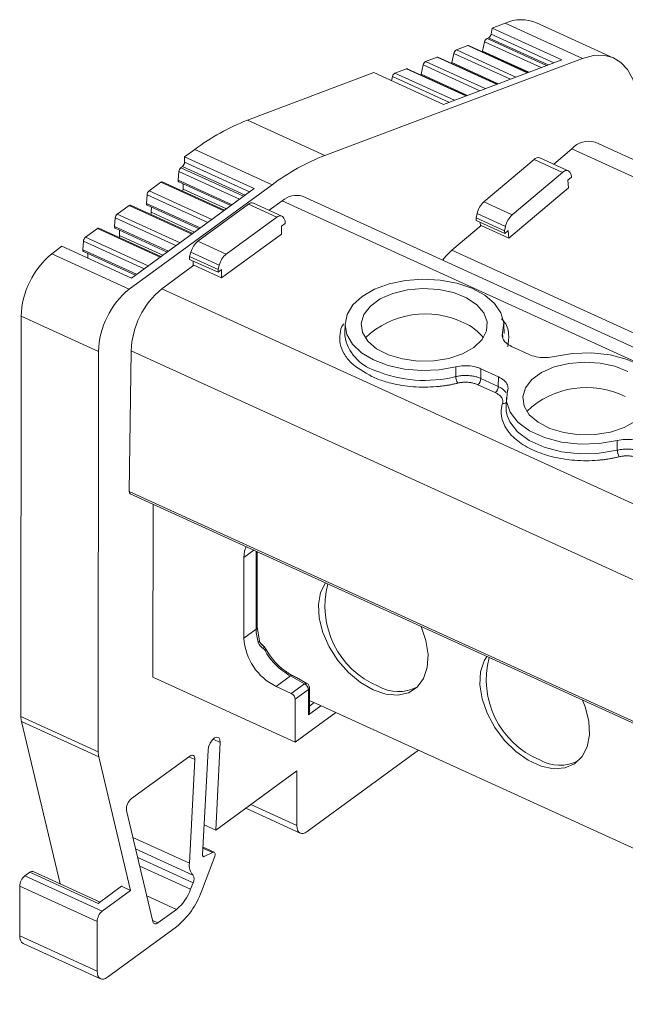
# Model space of a CAD drawing. Units: millimetres. Extents: x 1666 to 2389, y 1246 to 1411.
# Drawn here: x 2116 to 2153, y 1351 to 1411 of the extents above; entities that cross this region are included whole.
import ezdxf

# ---------------------------------------------------------------- set-up
doc = ezdxf.new("R2010")
doc.units = ezdxf.units.MM

# ---------------------------------------------------------------- blocks, each defined once
blk = doc.blocks.new('4')
at = {"color": 7, "linetype": 'Continuous', "lineweight": 15}
for p, q in [((1511.458, 1268.357), (1512.248, 1268.654)), ((1512.248, 1268.654), (1516.947, 1266.511)), ((1518.85, 1266.538), (1514.151, 1268.681)), ((1511.458, 1268.357), (1511.394, 1267.992)), ((1515.687, 1266.428), (1511.458, 1268.357)), ((1510.867, 1266.957), (1510.999, 1267.52)), ((1511.147, 1267.729), (1511.243, 1267.765)), ((1509.002, 1266.256), (1509.134, 1266.819)), ((1509.282, 1267.028), (1509.979, 1267.29)), ((1513.623, 1265.652), (1510.03, 1267.29)), ((1516.947, 1266.511), (1501.292, 1260.622)), ((1507.137, 1265.554), (1507.269, 1266.117)), ((1507.417, 1266.326), (1508.114, 1266.588)), ((1511.758, 1264.95), (1508.165, 1266.589)), ((1508.494, 1263.722), (1515.687, 1266.428)), ((1496.593, 1262.765), (1504.265, 1265.651)), ((1504.265, 1265.651), (1508.494, 1263.722)), ((1505.549, 1265.624), (1506.249, 1265.887)), ((1509.893, 1264.249), (1506.3, 1265.887)), ((1505.341, 1265.16), (1505.401, 1265.415)), ((1501.292, 1260.622), (1496.593, 1262.765)), ((1740.742, 1159.713), (1517.708, 1261.423)), ((1492.767, 1260.531), (1493.389, 1260.984)), ((1493.389, 1260.984), (1498.088, 1258.841)), ((1515.204, 1260.089), (1516.303, 1261.017)), ((1496.996, 1258.602), (1492.767, 1260.531)), ((1492.767, 1260.531), (1492.769, 1260.203)), ((1492.769, 1260.201), (1492.769, 1260.203)), ((1510.948, 1257.796), (1514.001, 1260.374)), ((1514.001, 1260.374), (1515.724, 1259.588)), ((1516.079, 1259.69), (1514.356, 1260.476)), ((1492.387, 1259.117), (1492.423, 1259.638)), ((1492.546, 1259.876), (1492.645, 1259.948)), ((1515.724, 1259.588), (1512.671, 1257.01)), ((1516.263, 1259.464), (1516.171, 1259.607)), ((1490.615, 1258.468), (1491.337, 1258.994)), ((1495.197, 1257.29), (1491.419, 1259.013)), ((1492.428, 1259.01), (1495.582, 1257.571)), ((1516.056, 1259.123), (1516.274, 1259.308)), ((1516.089, 1258.647), (1516.056, 1259.123)), ((1516.274, 1259.308), (1516.263, 1259.464)), ((1498.088, 1258.841), (1489.399, 1252.506)), ((1489.548, 1253.171), (1496.996, 1258.602)), ((1492.683, 1258.577), (1492.684, 1258.893)), ((1516.089, 1258.647), (1512.469, 1255.59)), ((1490.456, 1257.709), (1490.492, 1258.23)), ((1498.703, 1257.859), (1497.919, 1257.287)), ((1727.702, 1154.274), (1499.946, 1258.137)), ((1512.671, 1257.01), (1510.948, 1257.796)), ((1488.684, 1257.06), (1489.405, 1257.586)), ((1493.266, 1255.882), (1489.488, 1257.605)), ((1490.496, 1257.602), (1493.651, 1256.163)), ((1490.752, 1257.169), (1490.753, 1257.484)), ((1493.585, 1255.418), (1496.649, 1257.653)), ((1496.649, 1257.653), (1498.372, 1256.867)), ((1498.686, 1256.937), (1496.963, 1257.723)), ((1488.525, 1256.301), (1488.56, 1256.822)), ((1498.372, 1256.867), (1495.308, 1254.633)), ((1498.875, 1256.657), (1498.797, 1256.82)), ((1498.875, 1256.491), (1498.875, 1256.657)), ((1510.484, 1256.824), (1510.547, 1257.099)), ((1510.495, 1256.668), (1510.484, 1256.824)), ((1510.484, 1256.824), (1512.207, 1256.039)), ((1510.495, 1256.668), (1512.218, 1255.882)), ((1510.547, 1257.099), (1512.27, 1256.313)), ((1510.75, 1256.328), (1510.734, 1256.559)), ((1486.75, 1255.65), (1487.474, 1256.178)), ((1491.334, 1254.474), (1487.557, 1256.197)), ((1488.565, 1256.194), (1491.72, 1254.755)), ((1488.82, 1255.761), (1488.822, 1256.076)), ((1498.656, 1256.332), (1498.875, 1256.491)), ((1498.656, 1255.829), (1498.656, 1256.332)), ((1510.786, 1256.358), (1509.013, 1254.861)), ((1512.469, 1255.59), (1510.786, 1256.358)), ((1512.27, 1256.313), (1512.207, 1256.039)), ((1512.207, 1256.039), (1512.218, 1255.882)), ((1512.218, 1255.882), (1512.436, 1256.067)), ((1512.436, 1256.067), (1512.469, 1255.59)), ((1486.591, 1254.89), (1486.626, 1255.412)), ((1495.308, 1254.633), (1493.585, 1255.418)), ((1498.656, 1255.829), (1495.022, 1253.18)), ((1484.701, 1254.649), (1485.319, 1255.1)), ((1485.319, 1255.1), (1489.548, 1253.171)), ((1486.631, 1254.783), (1489.786, 1253.345)), ((1489.399, 1252.506), (1484.701, 1254.649)), ((1486.886, 1254.385), (1486.888, 1254.666)), ((1493.081, 1254.473), (1493.159, 1254.75)), ((1493.081, 1254.308), (1493.081, 1254.473)), ((1493.081, 1254.473), (1494.804, 1253.688)), ((1493.081, 1254.308), (1494.803, 1253.522)), ((1493.159, 1254.75), (1494.882, 1253.965)), ((1493.3, 1253.919), (1493.3, 1254.208)), ((1493.339, 1253.948), (1491.386, 1252.523)), ((1495.022, 1253.18), (1493.339, 1253.948)), ((1494.804, 1253.688), (1494.803, 1253.522)), ((1494.803, 1253.522), (1495.023, 1253.682)), ((1494.882, 1253.965), (1494.804, 1253.688)), ((1495.023, 1253.682), (1495.022, 1253.18)), ((1482.831, 1226.531), (1482.842, 1250.848)), ((1482.842, 1250.848), (1487.541, 1248.705)), ((1502.519, 1250.383), (1502.501, 1249.805)), ((1512.181, 1249.801), (1512.162, 1250.379)), ((1512.637, 1249.017), (1513.712, 1248.527)), ((1487.541, 1248.705), (1487.53, 1224.389)), ((1489.524, 1248.759), (1489.408, 1240.209)), ((1509.252, 1247.186), (1509.252, 1247.776)), ((1511.852, 1247.17), (1510.777, 1247.66)), ((1510.774, 1247.07), (1511.831, 1246.587)), ((1511.831, 1246.587), (1511.852, 1247.17)), ((1511.645, 1246.213), (1510.587, 1246.695)), ((1512.326, 1245.911), (1512.307, 1245.333)), ((1519.058, 1242.714), (1519.059, 1243.304)), ((1489.47, 1240.067), (1717.03, 1136.293)), ((1490.853, 1228.924), (1490.858, 1239.434)), ((1497.182, 1231.949), (1497.184, 1236.549)), ((1496.377, 1236.194), (1496.375, 1231.3)), ((1496.375, 1231.3), (1497.117, 1231.842)), ((1497.319, 1231.137), (1497.182, 1231.958)), ((1497.446, 1230.914), (1497.554, 1230.84)), ((1499.489, 1224.986), (1490.853, 1228.924)), ((1498.332, 1228.369), (1499.2, 1229.002)), ((1499.2, 1229.002), (1500.06, 1228.534)), ((1500.06, 1228.534), (1499.256, 1227.947)), ((1500.203, 1228.552), (1499.563, 1228.901)), ((1498.332, 1228.369), (1499.256, 1227.947)), ((1500.295, 1228.182), (1499.49, 1227.595)), ((1500.294, 1226.633), (1500.295, 1228.182)), ((1500.359, 1226.891), (1500.36, 1228.289)), ((1499.49, 1227.595), (1499.489, 1224.986)), ((1500.359, 1227.508), (1711.893, 1131.043)), ((1499.489, 1224.986), (1501.953, 1226.782)), ((1487.53, 1224.389), (1482.831, 1226.531)), ((1482.863, 1226.238), (1487.562, 1224.095)), ((1485.212, 1216.375), (1482.863, 1226.238)), ((1494.937, 1224.966), (1494.664, 1219.643)), ((1493.87, 1218.134), (1494.196, 1224.493)), ((1500.213, 1219.552), (1506.982, 1224.488)), ((1487.562, 1224.095), (1489.495, 1215.977)), ((1489.543, 1221.555), (1493.082, 1224.136)), ((1493.39, 1223.925), (1493.067, 1217.622)), ((1494.664, 1219.643), (1499.596, 1223.239)), ((1499.596, 1223.239), (1499.594, 1219.916)), ((1490.848, 1214.086), (1489.243, 1220.824)), ((1496.485, 1220.971), (1499.799, 1219.459)), ((1493.964, 1219.962), (1494.664, 1219.643)), ((1494.567, 1218.294), (1493.894, 1218.601)), ((1494.475, 1218.286), (1493.972, 1218.036)), ((1493.8, 1215.919), (1494.595, 1217.992)), ((1483.073, 1216.863), (1483.366, 1217.076)), ((1483.366, 1217.076), (1487.517, 1215.184)), ((1487.635, 1215.27), (1483.573, 1217.123)), ((1487.772, 1214.72), (1483.073, 1216.863)), ((1482.762, 1213.212), (1482.764, 1216.229)), ((1482.764, 1216.229), (1487.462, 1214.087)), ((1487.517, 1215.184), (1488.947, 1216.227)), ((1489.495, 1215.977), (1487.772, 1214.72)), ((1488.947, 1216.227), (1489.495, 1215.977)), ((1493.141, 1216.046), (1493.289, 1216.431)), ((1492.279, 1214.827), (1491.147, 1214.002)), ((1487.462, 1214.087), (1487.461, 1211.069)), ((1488.08, 1210.705), (1492.278, 1213.766)), ((1487.461, 1211.069), (1482.762, 1213.212)), ((1482.967, 1212.755), (1487.666, 1210.612))]:
    blk.add_line(p, q, dxfattribs=at)
at = {"color": 8, "linetype": 'Continuous', "lineweight": 15}
for p, q in [((1515.214, 1266.25), (1511.394, 1267.992)), ((1510.999, 1267.52), (1514.43, 1265.956)), ((1514.762, 1266.08), (1511.147, 1267.729)), ((1514.858, 1266.116), (1511.243, 1267.765)), ((1509.134, 1266.819), (1512.565, 1265.254)), ((1512.897, 1265.379), (1509.282, 1267.028)), ((1509.979, 1267.29), (1513.594, 1265.641)), ((1513.682, 1265.674), (1510.867, 1266.957)), ((1507.269, 1266.117), (1510.7, 1264.552)), ((1511.032, 1264.677), (1507.417, 1266.326)), ((1508.114, 1266.588), (1511.729, 1264.94)), ((1511.817, 1264.972), (1509.002, 1266.256)), ((1509.165, 1263.975), (1505.549, 1265.624)), ((1506.249, 1265.887), (1509.864, 1264.238)), ((1509.952, 1264.271), (1507.137, 1265.554)), ((1505.401, 1265.415), (1508.833, 1263.85)), ((1739.484, 1159.239), (1516.303, 1261.017)), ((1496.72, 1258.401), (1492.769, 1260.203)), ((1492.423, 1259.638), (1496.111, 1257.957)), ((1496.359, 1258.137), (1492.546, 1259.876)), ((1496.457, 1258.209), (1492.645, 1259.948)), ((1491.337, 1258.994), (1495.149, 1257.255)), ((1495.657, 1257.626), (1492.387, 1259.117)), ((1494.428, 1256.729), (1490.615, 1258.468)), ((1492.683, 1258.577), (1495.315, 1257.376)), ((1490.492, 1258.23), (1494.18, 1256.549)), ((1726.987, 1153.754), (1498.703, 1257.859)), ((1489.405, 1257.586), (1493.218, 1255.847)), ((1493.726, 1256.218), (1490.456, 1257.709)), ((1490.752, 1257.169), (1493.384, 1255.968)), ((1488.56, 1256.822), (1492.248, 1255.14)), ((1492.497, 1255.321), (1488.684, 1257.06)), ((1487.474, 1256.178), (1491.287, 1254.439)), ((1491.795, 1254.809), (1488.525, 1256.301)), ((1486.626, 1255.412), (1490.315, 1253.73)), ((1490.563, 1253.911), (1486.75, 1255.65)), ((1488.82, 1255.761), (1491.453, 1254.56)), ((1489.861, 1253.399), (1486.591, 1254.89)), ((1728.46, 1154.787), (1509.013, 1254.861)), ((1719.67, 1148.419), (1491.386, 1252.523)), ((1512.09, 1249.845), (1512.1, 1249.561)), ((1717.143, 1144.958), (1489.524, 1248.759)), ((1489.408, 1240.209), (1717.03, 1136.406)), ((1496.377, 1236.194), (1496.987, 1236.639)), ((1497.12, 1236.578), (1497.117, 1231.842)), ((1500.638, 1227.381), (1500.359, 1227.178)), ((1501.058, 1227.19), (1500.294, 1226.633)), ((1494.502, 1225.164), (1494.937, 1224.966)), ((1493.39, 1223.925), (1493.023, 1224.093)), ((1496.792, 1221.194), (1499.594, 1219.916)), ((1489.633, 1219.188), (1493.067, 1217.622)), ((1489.797, 1218.499), (1493.275, 1216.913)), ((1493.891, 1218.552), (1494.475, 1218.286)), ((1493.289, 1216.431), (1489.924, 1217.966)), ((1493.874, 1218.08), (1493.972, 1218.036)), ((1490.045, 1217.458), (1493.141, 1216.046)), ((1492.279, 1214.827), (1490.476, 1215.649)), ((1490.835, 1214.144), (1491.147, 1214.002))]:
    blk.add_line(p, q, dxfattribs=at)
at = {"color": 7, "linetype": 'Continuous', "lineweight": 15, "flags": 128}
for points in [[(1510.867, 1266.957), (1510.861, 1266.92), (1510.86, 1266.912)], [(1509.002, 1266.256), (1508.996, 1266.218), (1508.995, 1266.21)], [(1520.361, 1263.731), (1520.237, 1264.546), (1520.01, 1265.251), (1519.688, 1265.831), (1519.276, 1266.273), (1518.784, 1266.567), (1518.223, 1266.706), (1517.606, 1266.687), (1516.947, 1266.511)], [(1507.137, 1265.554), (1507.131, 1265.517), (1507.13, 1265.509)], [(1515.724, 1259.588), (1515.79, 1259.638), (1515.856, 1259.675), (1515.92, 1259.699), (1515.981, 1259.708), (1516.038, 1259.704), (1516.089, 1259.685), (1516.134, 1259.653), (1516.171, 1259.607)], [(1492.387, 1259.117), (1492.387, 1259.083), (1492.393, 1259.054), (1492.404, 1259.031), (1492.419, 1259.015), (1492.428, 1259.01)], [(1490.456, 1257.709), (1490.456, 1257.675), (1490.462, 1257.646), (1490.472, 1257.623), (1490.488, 1257.607), (1490.496, 1257.602)], [(1498.372, 1256.867), (1498.438, 1256.909), (1498.503, 1256.938), (1498.565, 1256.953), (1498.624, 1256.954), (1498.677, 1256.941), (1498.725, 1256.914), (1498.765, 1256.873), (1498.797, 1256.82)], [(1488.525, 1256.301), (1488.525, 1256.267), (1488.531, 1256.238), (1488.541, 1256.215), (1488.556, 1256.199), (1488.565, 1256.194)], [(1486.591, 1254.89), (1486.591, 1254.857), (1486.596, 1254.828), (1486.607, 1254.805), (1486.622, 1254.788), (1486.631, 1254.783)], [(1509.013, 1254.861), (1508.658, 1254.516), (1508.446, 1254.261)], [(1509.252, 1247.776), (1508.237, 1247.597), (1507.179, 1247.551), (1506.128, 1247.639), (1505.136, 1247.857), (1504.251, 1248.196), (1503.516, 1248.637), (1502.966, 1249.161), (1502.628, 1249.742), (1502.519, 1250.351), (1502.643, 1250.958), (1502.995, 1251.536), (1503.558, 1252.055), (1504.304, 1252.49), (1505.197, 1252.821), (1506.194, 1253.031), (1507.247, 1253.109), (1508.304, 1253.054), (1509.315, 1252.866), (1510.23, 1252.555), (1511.004, 1252.136), (1511.602, 1251.63), (1511.993, 1251.061), (1512.158, 1250.456), (1512.09, 1249.845)], [(1510.349, 1248.957), (1509.664, 1248.569), (1508.832, 1248.292), (1507.906, 1248.142), (1506.945, 1248.13), (1506.009, 1248.256), (1505.156, 1248.513), (1504.441, 1248.883), (1503.908, 1249.345), (1503.591, 1249.868), (1503.509, 1250.42), (1503.668, 1250.967), (1504.058, 1251.473), (1504.654, 1251.908), (1505.419, 1252.243), (1506.305, 1252.459), (1507.255, 1252.54), (1508.212, 1252.483), (1509.113, 1252.29), (1509.903, 1251.974), (1510.532, 1251.555), (1510.961, 1251.058), (1511.162, 1250.516), (1511.123, 1249.963), (1510.846, 1249.432), (1510.349, 1248.957)], [(1502.501, 1249.805), (1502.5, 1249.74), (1502.502, 1249.664)], [(1515.236, 1248.411), (1516.339, 1248.599), (1517.489, 1248.631), (1518.619, 1248.505), (1519.665, 1248.228), (1520.568, 1247.816), (1521.276, 1247.293), (1521.749, 1246.688), (1521.96, 1246.036), (1521.897, 1245.373)], [(1510.777, 1247.66), (1510.775, 1247.33), (1510.774, 1247.07)], [(1520.156, 1244.485), (1519.47, 1244.097), (1518.638, 1243.82), (1517.713, 1243.67), (1516.752, 1243.658), (1515.816, 1243.784), (1514.963, 1244.041), (1514.248, 1244.411), (1513.715, 1244.873), (1513.397, 1245.396), (1513.316, 1245.948), (1513.475, 1246.495), (1513.865, 1247.001), (1514.461, 1247.436), (1515.226, 1247.771), (1516.111, 1247.987), (1517.062, 1248.068), (1518.018, 1248.01), (1518.92, 1247.818), (1519.71, 1247.502)], [(1519.059, 1243.304), (1517.956, 1243.116), (1516.806, 1243.084), (1515.676, 1243.21), (1514.63, 1243.487), (1513.727, 1243.898), (1513.019, 1244.422), (1512.546, 1245.027), (1512.335, 1245.679), (1512.398, 1246.342)], [(1512.307, 1245.333), (1512.317, 1245.096), (1512.37, 1244.83)], [(1496.504, 1236.859), (1496.415, 1236.574), (1496.377, 1236.194)], [(1504.231, 1228.153), (1503.463, 1228.598), (1502.735, 1229.205), (1502.089, 1229.943), (1501.558, 1230.772), (1501.171, 1231.647), (1500.949, 1232.52), (1500.904, 1233.346), (1501.039, 1234.078), (1501.331, 1234.658)], [(1507.137, 1232.01), (1507.428, 1231.165), (1507.562, 1230.31), (1507.516, 1229.525), (1507.294, 1228.854), (1506.907, 1228.332), (1506.375, 1227.988), (1505.728, 1227.84), (1505, 1227.896), (1504.231, 1228.153)], [(1516.943, 1227.538), (1517.102, 1227.133), (1517.323, 1226.259), (1517.368, 1225.434), (1517.233, 1224.701), (1516.926, 1224.101), (1516.464, 1223.665), (1515.871, 1223.417), (1515.179, 1223.371), (1514.425, 1223.528), (1513.651, 1223.881), (1512.898, 1224.411), (1512.206, 1225.088), (1511.613, 1225.877), (1511.151, 1226.734), (1510.845, 1227.614), (1510.711, 1228.47), (1510.756, 1229.254), (1510.979, 1229.925), (1511.138, 1230.186)], [(1494.196, 1224.493), (1494.234, 1224.705), (1494.323, 1224.921), (1494.449, 1225.107), (1494.593, 1225.236), (1494.732, 1225.288), (1494.847, 1225.255), (1494.919, 1225.142), (1494.937, 1224.966)], [(1493.082, 1224.136), (1493.145, 1224.173), (1493.205, 1224.192), (1493.261, 1224.192), (1493.308, 1224.171), (1493.346, 1224.133), (1493.374, 1224.077), (1493.388, 1224.007), (1493.39, 1223.925)], [(1500.213, 1219.552), (1500.092, 1219.48), (1499.976, 1219.441), (1499.869, 1219.439), (1499.775, 1219.472), (1499.698, 1219.539), (1499.641, 1219.639), (1499.606, 1219.766), (1499.594, 1219.916)], [(1494.475, 1218.286), (1494.519, 1218.3), (1494.559, 1218.297), (1494.591, 1218.277), (1494.614, 1218.24), (1494.626, 1218.19), (1494.627, 1218.129), (1494.616, 1218.062), (1494.595, 1217.992)], [(1493.972, 1218.036), (1493.95, 1218.028), (1493.929, 1218.026), (1493.911, 1218.03), (1493.896, 1218.041), (1493.883, 1218.057), (1493.875, 1218.078), (1493.87, 1218.104), (1493.87, 1218.134)], [(1491.147, 1214.002), (1491.097, 1213.97), (1491.048, 1213.951), (1491.001, 1213.943), (1490.959, 1213.948), (1490.921, 1213.966), (1490.89, 1213.995), (1490.865, 1214.036), (1490.848, 1214.086)], [(1488.08, 1210.705), (1487.959, 1210.632), (1487.843, 1210.594), (1487.736, 1210.591), (1487.642, 1210.624), (1487.565, 1210.692), (1487.508, 1210.791), (1487.473, 1210.919), (1487.461, 1211.069)]]:
    blk.add_lwpolyline(points, dxfattribs=at)
at = {"color": 8, "linetype": 'Continuous', "lineweight": 15, "flags": 128}
for points in [[(1512.37, 1244.83), (1512.53, 1244.443), (1513.005, 1243.836), (1513.714, 1243.312), (1514.619, 1242.899), (1515.668, 1242.622), (1516.8, 1242.495), (1517.952, 1242.526), (1519.058, 1242.714)], [(1497.319, 1231.137), (1497.319, 1231.135), (1497.318, 1231.114), (1497.306, 1231.089), (1497.284, 1231.063), (1497.252, 1231.036)]]:
    blk.add_lwpolyline(points, dxfattribs=at)
at = {"color": 7, "linetype": 'Continuous', "lineweight": 15}
for centre, radius, start, end in [((1513.231, 1266.479), 2.387, 67.32118, 114.3132), ((1511.088, 1268.032), 0.309, 299.97067, 352.48099), ((1511.297, 1267.466), 0.302, 119.6019, 169.66066), ((1509.432, 1266.764), 0.303, 119.63723, 169.62532), ((1510.005, 1267.232), 0.0635, 67.30551, 114.37629), ((1507.567, 1266.063), 0.303, 119.65396, 169.6273), ((1508.14, 1266.53), 0.0643, 67.60972, 114.07209), ((1505.698, 1265.361), 0.302, 119.59194, 169.67061), ((1506.275, 1265.829), 0.0638, 67.31689, 114.20459), ((1501.582, 1250.015), 13.691, 111.37033, 126.75503), ((1517.31, 1260.166), 1.319, 72.4066, 139.81314), ((1492.425, 1260.212), 0.344, 309.72508, 358.17928), ((1506.281, 1247.872), 13.691, 111.37033, 126.75503), ((1514.261, 1260.139), 0.35, 74.23968, 137.96805), ((1492.768, 1259.61), 0.346, 129.80829, 175.3534), ((1491.394, 1258.932), 0.0846, 72.57566, 132.71024), ((1490.836, 1258.202), 0.346, 129.80829, 175.3534), ((1492.353, 1258.587), 0.329, 335.36946, 358.1573), ((1499.561, 1256.941), 1.257, 72.15397, 133.08746), ((1511.858, 1256.809), 1.342, 132.68012, 167.52789), ((1489.463, 1257.524), 0.0847, 72.60932, 132.70118), ((1490.42, 1257.18), 0.332, 335.47784, 358.07518), ((1496.864, 1257.427), 0.312, 71.58171, 133.6578), ((1488.905, 1256.794), 0.346, 129.80872, 175.37214), ((1513.581, 1256.023), 1.342, 132.68012, 167.52789), ((1487.531, 1256.116), 0.0844, 72.41041, 132.77169), ((1486.971, 1255.384), 0.346, 129.80829, 175.3534), ((1488.49, 1255.772), 0.331, 335.39114, 358.10277), ((1494.402, 1254.427), 1.285, 129.51118, 165.42659), ((1487.991, 1250.685), 5.151, 129.70336, 178.19232), ((1496.125, 1253.641), 1.285, 129.51118, 165.42659), ((1492.69, 1248.543), 5.151, 129.70336, 178.19232), ((1494.69, 1248.547), 5.17, 129.73211, 177.65629), ((1507.391, 1245.745), 5.255, 63.4491, 133.73345), ((1508.737, 1247.913), 2.724, 36.63885, 68.39825), ((1507.361, 1254.757), 7.803, 247.21745, 284.02561), ((1510.02, 1247.199), 0.769, 180.92336, 212.21892), ((1510.257, 1247.093), 0.517, 309.74182, 357.38631), ((1511.314, 1246.611), 0.517, 309.74182, 357.38631), ((1517.198, 1241.273), 5.255, 63.44966, 133.73289), ((1519.827, 1242.726), 0.769, 180.91591, 212.22637), ((1489.549, 1240.185), 0.142, 170.6767, 236.29762), ((1506.583, 1233.257), 5.288, 165.33492, 247.28281), ((1499.772, 1231.872), 2.655, 180.6414, 198.33461), ((1499.863, 1231.51), 3.494, 183.433, 244.01155), ((1497.363, 1230.732), 0.22, 339.20176, 29.41993), ((1497.432, 1230.886), 0.409, 304.74054, 316.46778), ((1500.94, 1232.309), 3.718, 208.24511, 235.91613), ((1501.044, 1232.385), 3.763, 208.23856, 236.00587), ((1516.39, 1228.785), 5.288, 165.33492, 247.28281), ((1499.292, 1228.874), 0.158, 77.90079, 125.58862), ((1499.877, 1228.157), 0.419, 3.42838, 64.01617), ((1499.072, 1227.57), 0.419, 3.42838, 64.01617), ((1505.776, 1230.562), 2.508, 240.50894, 296.26276), ((1484.104, 1226.519), 1.273, 179.46375, 192.78272), ((1488.803, 1224.377), 1.273, 179.46375, 192.78272), ((1515.583, 1226.09), 2.508, 240.50875, 296.26246), ((1490.052, 1220.92), 0.814, 128.73612, 186.76428), ((1483.51, 1216.918), 0.214, 72.9241, 132.29952), ((1493.937, 1217.492), 0.88, 171.51282, 221.1419), ((1483.622, 1216.202), 0.859, 129.70756, 178.19159), ((1492.878, 1216.661), 0.47, 330.77473, 32.51857), ((1489.209, 1217.55), 4.872, 309.04944, 340.43849), ((1490.54, 1216.97), 2.76, 309.04691, 340.43857), ((1488.321, 1214.059), 0.859, 129.70756, 178.19159), ((1483.204, 1213.135), 0.448, 170.16541, 238.11966)]:
    blk.add_arc(centre, radius, start, end, dxfattribs=at)
at = {"color": 8, "linetype": 'Continuous', "lineweight": 15}
for centre, radius, start, end in [((1505.174, 1250.145), 2.715, 190.22442, 252.08662), ((1497.048, 1231.957), 0.134, 301.13164, 356.68206), ((1500.148, 1228.417), 0.146, 67.79521, 126.87808), ((1500.227, 1228.296), 0.133, 300.89196, 357.03468)]:
    blk.add_arc(centre, radius, start, end, dxfattribs=at)
at = {"color": 7, "linetype": 'Continuous', "lineweight": 15}
for centre, major_axis, ratio, start_param, end_param in [((1497.686, 1229.581), (2.694, -1.237), 0.075068, 0.835148, 0.951867), ((1500.06, 1226.74), (0.192, 0.377), 0.609864, 4.738468, 5.407064)]:
    blk.add_ellipse(centre, major_axis=major_axis, ratio=ratio, start_param=start_param, end_param=end_param, dxfattribs=at)
at = {"color": 8, "linetype": 'Continuous', "lineweight": 15}
for points, knots in [([(1512.026, 1250.692), (1512.066, 1250.651), (1512.339, 1250.376), (1512.52, 1249.786), (1512.443, 1249.26), (1512.405, 1249.001)], [0, 0, 0, 0, 0.081661, 0.549213, 1, 1, 1, 1]), ([(1504.153, 1247.188), (1503.688, 1247.451), (1502.972, 1247.854), (1502.433, 1248.572), (1502.19, 1249.168), (1502.211, 1249.771), (1502.262, 1250.198), (1502.43, 1250.381), (1502.436, 1250.388)], [0, 0, 0, 0, 0.312747, 0.481101, 0.653035, 0.824967, 0.993321, 1, 1, 1, 1]), ([(1511.831, 1246.587), (1511.931, 1246.534), (1512.132, 1246.429), (1512.246, 1246.287), (1512.302, 1246.216)], [0, 0, 0, 0, 0.5000602, 1, 1, 1, 1]), ([(1512.317, 1245.631), (1512.308, 1245.62), (1512.28, 1245.585), (1512.196, 1245.551), (1512.121, 1245.551), (1512.083, 1245.551)], [0, 0, 0, 0, 0.17678, 0.588441, 1, 1, 1, 1])]:
    blk.add_open_spline(points, degree=3, knots=knots, dxfattribs=at)
at = {"color": 7, "linetype": 'Continuous', "lineweight": 15}
for points, knots in [([(1512.637, 1249.017), (1512.515, 1249.085), (1512.271, 1249.22), (1512.08, 1249.498), (1512.054, 1249.713), (1512.085, 1249.827), (1512.09, 1249.845)], [0, 0, 0, 0, 0.313352, 0.626703, 0.939991, 1, 1, 1, 1]), ([(1515.236, 1248.411), (1515.075, 1248.381), (1514.752, 1248.321), (1514.238, 1248.356), (1513.897, 1248.446), (1513.737, 1248.515), (1513.712, 1248.527)], [0, 0, 0, 0, 0.313364, 0.626712, 0.940008, 1, 1, 1, 1]), ([(1509.252, 1247.776), (1509.414, 1247.806), (1509.737, 1247.865), (1510.25, 1247.831), (1510.592, 1247.741), (1510.751, 1247.671), (1510.777, 1247.66)], [0, 0, 0, 0, 0.313351, 0.626714, 0.940008, 1, 1, 1, 1]), ([(1509.37, 1246.789), (1509.3, 1246.772), (1509.161, 1246.739), (1508.947, 1246.695), (1508.732, 1246.657), (1508.513, 1246.625), (1508.292, 1246.598), (1507.912, 1246.562), (1507.368, 1246.539), (1506.664, 1246.565), (1505.973, 1246.646), (1505.387, 1246.764), (1504.905, 1246.899), (1504.515, 1247.031), (1504.274, 1247.136), (1504.153, 1247.188)], [0, 0, 0, 0, 0.0410622, 0.081961, 0.1227754, 0.1635849, 0.2044689, 0.2455066, 0.3727199, 0.5000291, 0.6272424, 0.7545516, 0.8364101, 0.9180141, 1, 1, 1, 1]), ([(1510.774, 1247.07), (1510.742, 1247.083), (1510.678, 1247.111), (1510.574, 1247.147), (1510.463, 1247.179), (1510.348, 1247.206), (1510.227, 1247.227), (1510.103, 1247.243), (1509.977, 1247.252), (1509.851, 1247.256), (1509.725, 1247.253), (1509.601, 1247.245), (1509.48, 1247.231), (1509.363, 1247.212), (1509.289, 1247.195), (1509.252, 1247.186)], [0, 0, 0, 0, 0.07405, 0.149494, 0.226118, 0.303686, 0.381942, 0.460616, 0.53943, 0.618101, 0.696353, 0.773914, 0.850529, 0.925962, 1, 1, 1, 1]), ([(1511.852, 1247.17), (1511.974, 1247.102), (1512.218, 1246.967), (1512.409, 1246.689), (1512.434, 1246.474), (1512.403, 1246.36), (1512.398, 1246.342)], [0, 0, 0, 0, 0.313354, 0.626691, 0.939981, 1, 1, 1, 1]), ([(1510.587, 1246.695), (1510.558, 1246.708), (1510.501, 1246.733), (1510.408, 1246.764), (1510.312, 1246.791), (1510.212, 1246.812), (1510.108, 1246.829), (1509.966, 1246.843), (1509.787, 1246.848), (1509.572, 1246.832), (1509.438, 1246.803), (1509.37, 1246.789)], [0, 0, 0, 0, 0.084499, 0.16762, 0.250032, 0.332419, 0.415465, 0.499841, 0.667184, 0.832068, 1, 1, 1, 1]), ([(1512.083, 1245.551), (1512.088, 1245.572), (1512.099, 1245.613), (1512.103, 1245.675), (1512.098, 1245.737), (1512.083, 1245.797), (1512.058, 1245.858), (1512.012, 1245.936), (1511.934, 1246.03), (1511.807, 1246.131), (1511.7, 1246.186), (1511.645, 1246.213)], [0, 0, 0, 0, 0.0845029, 0.1676277, 0.2500415, 0.3324291, 0.4154756, 0.4998503, 0.6671901, 0.8320706, 1, 1, 1, 1]), ([(1519.177, 1242.316), (1519.107, 1242.3), (1518.967, 1242.266), (1518.754, 1242.223), (1518.538, 1242.185), (1518.32, 1242.153), (1518.099, 1242.126), (1517.719, 1242.09), (1517.174, 1242.067), (1516.471, 1242.093), (1515.78, 1242.174), (1514.91, 1242.35), (1513.922, 1242.689), (1513.122, 1243.165), (1512.625, 1243.612), (1512.33, 1243.982), (1512.123, 1244.37), (1512.025, 1244.724), (1512, 1245.033), (1512.016, 1245.293), (1512.061, 1245.465), (1512.083, 1245.551)], [0, 0, 0, 0, 0.0205448, 0.0410078, 0.0614286, 0.0818469, 0.1023025, 0.122835, 0.186484, 0.250181, 0.31383, 0.377527, 0.5000146, 0.6225021, 0.6861511, 0.7498481, 0.8134971, 0.8771941, 0.9181506, 0.9589798, 1, 1, 1, 1]), ([(1519.059, 1243.304), (1519.22, 1243.334), (1519.543, 1243.393), (1520.057, 1243.359), (1520.398, 1243.269), (1520.558, 1243.199), (1520.583, 1243.188)], [0, 0, 0, 0, 0.313364, 0.626712, 0.940008, 1, 1, 1, 1]), ([(1520.58, 1242.598), (1520.548, 1242.611), (1520.484, 1242.639), (1520.38, 1242.675), (1520.27, 1242.707), (1520.154, 1242.734), (1520.034, 1242.755), (1519.91, 1242.771), (1519.784, 1242.78), (1519.657, 1242.784), (1519.531, 1242.781), (1519.407, 1242.773), (1519.287, 1242.759), (1519.17, 1242.74), (1519.095, 1242.722), (1519.058, 1242.714)], [0, 0, 0, 0, 0.07405, 0.149494, 0.226118, 0.303686, 0.381942, 0.460616, 0.53943, 0.618101, 0.696353, 0.773914, 0.850529, 0.925962, 1, 1, 1, 1]), ([(1520.394, 1242.223), (1520.365, 1242.236), (1520.307, 1242.261), (1520.215, 1242.292), (1520.119, 1242.319), (1520.019, 1242.34), (1519.915, 1242.356), (1519.773, 1242.371), (1519.594, 1242.376), (1519.379, 1242.36), (1519.244, 1242.331), (1519.177, 1242.316)], [0, 0, 0, 0, 0.084499, 0.16762, 0.250032, 0.332419, 0.415465, 0.499841, 0.667184, 0.832068, 1, 1, 1, 1]), ([(1497.539, 1230.856), (1497.485, 1230.897), (1497.388, 1230.97), (1497.34, 1231.087), (1497.318, 1231.138)], [0, 0, 0, 0, 0.5578316, 1, 1, 1, 1]), ([(1497.554, 1230.84), (1497.59, 1230.803), (1497.641, 1230.749), (1497.694, 1230.666), (1497.717, 1230.625), (1497.728, 1230.604)], [0, 0, 0, 0, 0.518067, 0.758243, 1, 1, 1, 1]), ([(1498.94, 1229.265), (1498.992, 1229.229), (1499.081, 1229.168), (1499.21, 1229.09), (1499.287, 1229.049), (1499.325, 1229.028)], [0, 0, 0, 0, 0.410665, 0.704943, 1, 1, 1, 1]), ([(1500.359, 1228.29), (1500.359, 1228.304), (1500.358, 1228.349), (1500.332, 1228.425), (1500.28, 1228.504), (1500.226, 1228.535), (1500.202, 1228.549)], [0, 0, 0, 0, 0.13369, 0.421308, 0.738111, 1, 1, 1, 1])]:
    blk.add_open_spline(points, degree=3, knots=knots, dxfattribs=at)
for points in [[(1497.568, 1230.654), (1497.424, 1230.731), (1497.307, 1230.867), (1497.252, 1231.037)], [(1497.665, 1230.55), (1497.641, 1230.594), (1497.608, 1230.632), (1497.568, 1230.654)], [(1498.94, 1229.265), (1498.914, 1229.262), (1498.885, 1229.249), (1498.856, 1229.23)], [(1499.2, 1229.002), (1499.085, 1229.066), (1498.97, 1229.143), (1498.856, 1229.23)]]:
    blk.add_open_spline(points, degree=3, dxfattribs=at)

msp = doc.modelspace()

# ---------------------------------------------------------------- block references
msp.add_blockref('4', (633.597, 141.892))

doc.saveas('drawing.dxf')
